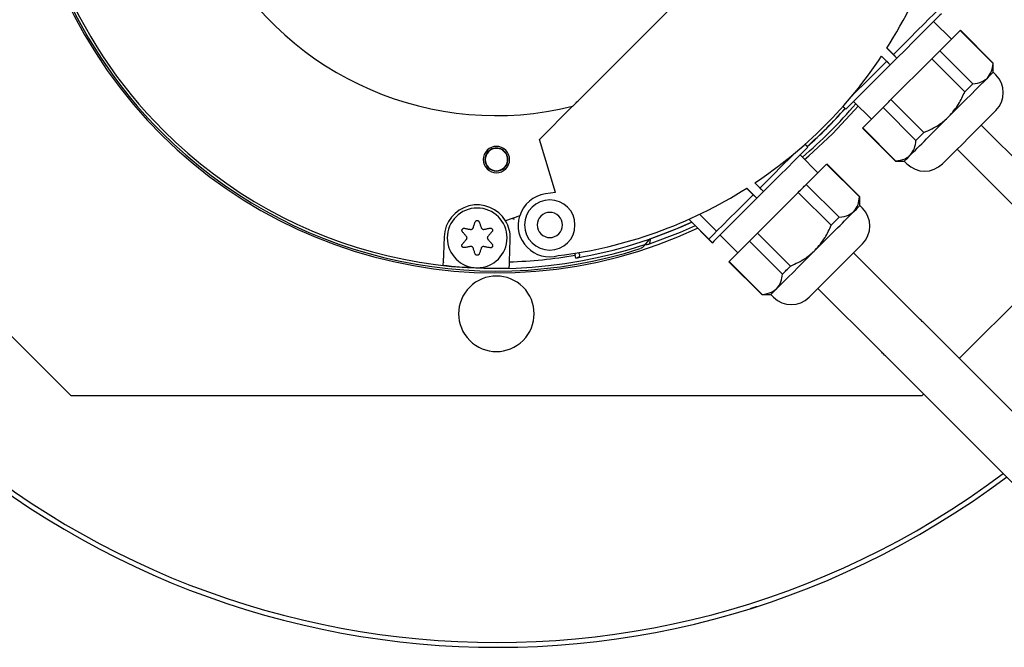
# Model space of a CAD drawing. Units: millimetres. Extents: x 140 to 691, y 93 to 525.
# Drawn here: x 613 to 629, y 452 to 461 of the extents above; entities that cross this region are included whole.
import ezdxf

# ---------------------------------------------------------------- set-up
doc = ezdxf.new("R2010")
doc.units = ezdxf.units.MM

msp = doc.modelspace()

# ---------------------------------------------------------------- linework, layer by layer
at = {"color": 7, "linetype": 'Continuous', "lineweight": 25}
for p, q in [((622.241, 460.195), (625.766, 463.72)), ((627.894, 461.461), (628.177, 461.179)), ((627.991, 460.993), (628.315, 461.317)), ((628.838, 460.793), (628.315, 461.317)), ((628.841, 460.797), (628.318, 461.32)), ((627.066, 460.908), (627.147, 460.828)), ((627.204, 460.772), (627.067, 460.909)), ((627.31, 460.878), (627.151, 461.038)), ((627.152, 461.039), (627.255, 460.936)), ((627.254, 460.935), (627.31, 460.878)), ((628.514, 460.469), (627.991, 460.993)), ((627.148, 460.829), (627.204, 460.772)), ((627.204, 460.772), (627.31, 460.878)), ((627.204, 460.772), (627.204, 460.772)), ((627.216, 460.218), (627.864, 460.866)), ((627.31, 460.878), (627.31, 460.878)), ((628.388, 460.343), (627.864, 460.866)), ((628.841, 460.655), (628.841, 460.797)), ((628.884, 460.613), (628.841, 460.655)), ((626.621, 460.189), (626.904, 459.906)), ((627.739, 459.695), (627.216, 460.218)), ((621.63, 459.585), (622.157, 460.112)), ((626.451, 460.111), (626.497, 460.065)), ((626.499, 460.067), (626.453, 460.113)), ((626.497, 460.065), (626.499, 460.067)), ((627.09, 460.092), (626.766, 459.768)), ((627.613, 459.569), (627.09, 460.092)), ((629.647, 458.817), (628.65, 459.814)), ((626.762, 459.764), (627.286, 459.241)), ((627.289, 459.245), (626.766, 459.768)), ((621.885, 458.744), (621.63, 459.585)), ((625.894, 459.462), (625.848, 459.508)), ((625.85, 459.51), (625.896, 459.464)), ((625.894, 459.462), (625.896, 459.464)), ((629.265, 458.435), (628.269, 459.432)), ((625.772, 459.34), (626.055, 459.057)), ((625.869, 458.871), (626.193, 459.195)), ((626.717, 458.672), (626.193, 459.195)), ((626.72, 458.675), (626.197, 459.199)), ((627.286, 459.241), (627.427, 459.241)), ((627.427, 459.241), (627.47, 459.199)), ((625.189, 458.757), (625.051, 458.895)), ((625.053, 458.896), (625.134, 458.814)), ((621.885, 458.744), (621.724, 458.721)), ((624.921, 458.81), (625.025, 458.706)), ((625.083, 458.651), (624.923, 458.811)), ((625.083, 458.651), (625.189, 458.757)), ((625.743, 458.745), (625.095, 458.097)), ((625.133, 458.813), (625.189, 458.757)), ((625.189, 458.757), (625.189, 458.757)), ((626.266, 458.222), (625.743, 458.745)), ((626.393, 458.348), (625.869, 458.871)), ((625.026, 458.707), (625.083, 458.651)), ((625.083, 458.651), (625.083, 458.651)), ((626.72, 458.534), (626.72, 458.675)), ((626.762, 458.492), (626.72, 458.534)), ((611.392, 458.306), (614.184, 455.514)), ((621.317, 458.372), (621.092, 458.29)), ((624.003, 458.317), (624.376, 457.944)), ((624.321, 458.002), (624.005, 458.318)), ((624.175, 458.397), (624.445, 458.126)), ((625.618, 457.574), (625.095, 458.097)), ((620.116, 458.04), (620.111, 457.898)), ((621.153, 457.64), (621.166, 458.003)), ((623.317, 457.92), (623.391, 458.004)), ((624.378, 457.945), (624.321, 458.002)), ((624.376, 457.944), (624.378, 457.945)), ((624.5, 458.067), (624.782, 457.785)), ((624.969, 457.971), (624.645, 457.647)), ((625.492, 457.447), (624.969, 457.971)), ((622.268, 457.756), (622.258, 457.787)), ((627.618, 456.788), (626.621, 457.785)), ((622.188, 457.776), (622.197, 457.744)), ((624.641, 457.643), (625.164, 457.12)), ((625.168, 457.123), (624.645, 457.647)), ((628.3, 456.105), (629.948, 457.753)), ((625.4, 457.215), (625.306, 457.12)), ((627.052, 456.222), (626.055, 457.219)), ((625.164, 457.12), (625.168, 457.123)), ((625.164, 457.12), (625.306, 457.12)), ((625.306, 457.12), (625.348, 457.077)), ((631.447, 452.959), (627.741, 456.664)), ((630.881, 452.393), (627.175, 456.099)), ((614.184, 455.514), (627.709, 455.514)), ((627.709, 455.514), (627.735, 455.54))]:
    msp.add_line(p, q, dxfattribs=at)
at = {"color": 7, "linetype": 'Continuous', "lineweight": 25, "flags": 128}
for points in [[(627.959, 461.64), (627.938, 461.618), (627.893, 461.573), (627.825, 461.506), (627.738, 461.419), (627.634, 461.315), (627.516, 461.197), (627.388, 461.069), (627.254, 460.935)], [(628.016, 461.583), (627.994, 461.562), (627.949, 461.517), (627.882, 461.45), (627.795, 461.363), (627.691, 461.258), (627.573, 461.14), (627.445, 461.012), (627.31, 460.878)], [(627.864, 460.866), (627.881, 460.883), (627.897, 460.899), (627.913, 460.915), (627.929, 460.931), (627.945, 460.947), (627.96, 460.962), (627.976, 460.978), (627.991, 460.993)], [(627.204, 460.772), (627.07, 460.638), (626.942, 460.51), (626.824, 460.392), (626.72, 460.288), (626.633, 460.201), (626.566, 460.133), (626.521, 460.088), (626.499, 460.067)], [(627.148, 460.829), (627.066, 460.746), (626.985, 460.666), (626.907, 460.588), (626.832, 460.513), (626.762, 460.443), (626.697, 460.378), (626.638, 460.319), (626.586, 460.267)], [(628.747, 460.561), (628.787, 460.602), (628.817, 460.631), (628.835, 460.649), (628.841, 460.655)], [(628.134, 459.948), (628.226, 460.041), (628.317, 460.131), (628.405, 460.219), (628.488, 460.302), (628.565, 460.379), (628.634, 460.448), (628.695, 460.509), (628.747, 460.561)], [(628.388, 460.343), (628.404, 460.36), (628.42, 460.376), (628.436, 460.392), (628.452, 460.408), (628.468, 460.424), (628.484, 460.439), (628.499, 460.454), (628.514, 460.469)], [(627.09, 460.092), (627.105, 460.107), (627.12, 460.122), (627.136, 460.138), (627.151, 460.153), (627.167, 460.169), (627.183, 460.185), (627.2, 460.202), (627.216, 460.218)], [(626.285, 459.676), (626.637, 460.053), (626.692, 460.117)], [(628.884, 460.047), (628.869, 460.033), (628.827, 459.99), (628.759, 459.923), (628.672, 459.835), (628.569, 459.733), (628.459, 459.623), (628.35, 459.513), (628.247, 459.411)], [(627.781, 459.595), (627.821, 459.636), (627.864, 459.678), (627.907, 459.721), (627.951, 459.765), (627.996, 459.81), (628.042, 459.856), (628.088, 459.902), (628.134, 459.948)], [(625.844, 459.269), (625.908, 459.324), (626.285, 459.676)], [(626.762, 459.764), (626.763, 459.765), (626.763, 459.765), (626.764, 459.766), (626.766, 459.768)], [(627.613, 459.569), (627.628, 459.584), (627.643, 459.599), (627.659, 459.614), (627.675, 459.63), (627.69, 459.646), (627.707, 459.662), (627.723, 459.678), (627.739, 459.695)], [(627.522, 459.336), (627.546, 459.36), (627.573, 459.387), (627.603, 459.417), (627.634, 459.448), (627.668, 459.482), (627.704, 459.518), (627.741, 459.555), (627.781, 459.595)], [(625.698, 459.379), (625.646, 459.327), (625.587, 459.267), (625.521, 459.202), (625.451, 459.132), (625.376, 459.056), (625.297, 458.978), (625.216, 458.896), (625.133, 458.813)], [(625.894, 459.462), (625.873, 459.441), (625.828, 459.395), (625.761, 459.328), (625.674, 459.241), (625.569, 459.137), (625.451, 459.019), (625.323, 458.891), (625.189, 458.757)], [(628.247, 459.411), (628.159, 459.323), (628.092, 459.256), (628.05, 459.213), (628.035, 459.199)], [(627.286, 459.241), (627.286, 459.241), (627.287, 459.242), (627.288, 459.243), (627.289, 459.245)], [(627.427, 459.241), (627.433, 459.247), (627.451, 459.265), (627.481, 459.295), (627.522, 459.336)], [(625.743, 458.745), (625.759, 458.761), (625.776, 458.778), (625.792, 458.794), (625.808, 458.81), (625.824, 458.826), (625.839, 458.841), (625.854, 458.856), (625.869, 458.871)], [(625.026, 458.707), (624.892, 458.573), (624.764, 458.445), (624.646, 458.327), (624.542, 458.223), (624.455, 458.136), (624.388, 458.069), (624.343, 458.024), (624.321, 458.002)], [(625.083, 458.651), (624.949, 458.517), (624.821, 458.389), (624.703, 458.27), (624.599, 458.166), (624.511, 458.079), (624.444, 458.012), (624.399, 457.967), (624.378, 457.945)], [(626.366, 458.181), (626.406, 458.22), (626.443, 458.257), (626.479, 458.293), (626.513, 458.327), (626.544, 458.359), (626.574, 458.388), (626.601, 458.415), (626.625, 458.439)], [(626.625, 458.439), (626.666, 458.48), (626.696, 458.51), (626.714, 458.528), (626.72, 458.534)], [(620.576, 458.178), (620.58, 458.19), (620.584, 458.202), (620.588, 458.214), (620.592, 458.226), (620.596, 458.238), (620.6, 458.25), (620.604, 458.262), (620.608, 458.274)], [(620.674, 458.274), (620.678, 458.262), (620.682, 458.25), (620.686, 458.239), (620.69, 458.227), (620.694, 458.215), (620.698, 458.204), (620.702, 458.192), (620.706, 458.18)], [(623.391, 458.004), (623.87, 458.19), (624.05, 458.27)], [(626.266, 458.222), (626.283, 458.238), (626.299, 458.255), (626.315, 458.271), (626.331, 458.287), (626.347, 458.302), (626.362, 458.318), (626.377, 458.333), (626.393, 458.348)], [(620.471, 458.044), (620.463, 458.054), (620.455, 458.063), (620.447, 458.072), (620.439, 458.081), (620.431, 458.09), (620.423, 458.099), (620.415, 458.108), (620.407, 458.117)], [(620.441, 458.174), (620.452, 458.172), (620.464, 458.169), (620.476, 458.167), (620.488, 458.165), (620.5, 458.162), (620.512, 458.16), (620.524, 458.158), (620.536, 458.155)], [(620.746, 458.157), (620.758, 458.159), (620.771, 458.162), (620.783, 458.164), (620.795, 458.167), (620.807, 458.169), (620.819, 458.171), (620.831, 458.174), (620.843, 458.176)], [(620.876, 458.119), (620.868, 458.11), (620.86, 458.1), (620.852, 458.091), (620.844, 458.082), (620.836, 458.073), (620.827, 458.063), (620.819, 458.054), (620.811, 458.044)], [(624.107, 458.213), (623.866, 458.106), (623.375, 457.919)], [(624.969, 457.971), (624.984, 457.986), (624.999, 458.001), (625.014, 458.016), (625.03, 458.032), (625.046, 458.048), (625.062, 458.064), (625.078, 458.08), (625.095, 458.097)], [(626.013, 457.827), (626.059, 457.873), (626.105, 457.919), (626.151, 457.965), (626.196, 458.01), (626.24, 458.054), (626.283, 458.098), (626.326, 458.14), (626.366, 458.181)], [(620.405, 457.923), (620.413, 457.933), (620.421, 457.942), (620.429, 457.951), (620.438, 457.961), (620.446, 457.97), (620.454, 457.979), (620.462, 457.989), (620.471, 457.998)], [(620.811, 457.998), (620.82, 457.989), (620.828, 457.979), (620.837, 457.969), (620.845, 457.959), (620.853, 457.95), (620.862, 457.94), (620.87, 457.931), (620.878, 457.921)], [(623.391, 457.995), (623.382, 457.953), (623.375, 457.919)], [(620.536, 457.885), (620.524, 457.883), (620.511, 457.88), (620.499, 457.878), (620.487, 457.876), (620.474, 457.873), (620.462, 457.871), (620.45, 457.868), (620.438, 457.866)], [(620.608, 457.768), (620.604, 457.78), (620.6, 457.791), (620.596, 457.803), (620.592, 457.815), (620.588, 457.826), (620.584, 457.838), (620.58, 457.85), (620.576, 457.862)], [(620.706, 457.861), (620.702, 457.849), (620.698, 457.837), (620.694, 457.825), (620.69, 457.814), (620.686, 457.802), (620.682, 457.791), (620.678, 457.779), (620.674, 457.768)], [(620.845, 457.864), (620.833, 457.866), (620.821, 457.869), (620.808, 457.871), (620.796, 457.874), (620.783, 457.876), (620.771, 457.879), (620.758, 457.881), (620.746, 457.884)], [(625.4, 457.215), (625.452, 457.266), (625.513, 457.327), (625.582, 457.397), (625.659, 457.473), (625.742, 457.556), (625.83, 457.644), (625.921, 457.735), (626.013, 457.827)], [(626.762, 457.926), (626.748, 457.912), (626.706, 457.869), (626.638, 457.802), (626.55, 457.714)], [(620.101, 457.588), (620.103, 457.65), (620.104, 457.698)], [(621.15, 457.542), (621.152, 457.597), (621.153, 457.64)], [(622.21, 457.701), (622.203, 457.725), (622.197, 457.744)], [(626.55, 457.714), (626.448, 457.611), (626.338, 457.502), (626.228, 457.392), (626.126, 457.29), (626.038, 457.202), (625.971, 457.134), (625.928, 457.092), (625.914, 457.077)], [(625.492, 457.447), (625.507, 457.462), (625.522, 457.478), (625.538, 457.493), (625.553, 457.509), (625.569, 457.525), (625.585, 457.541), (625.602, 457.557), (625.618, 457.574)], [(627.741, 456.664), (627.726, 456.68), (627.71, 456.695), (627.695, 456.711), (627.679, 456.726), (627.664, 456.741), (627.649, 456.757), (627.633, 456.772), (627.618, 456.788)], [(627.175, 456.099), (627.16, 456.114), (627.145, 456.129), (627.129, 456.145), (627.114, 456.16), (627.098, 456.176), (627.083, 456.191), (627.068, 456.207), (627.052, 456.222)]]:
    msp.add_lwpolyline(points, dxfattribs=at)
at = {"color": 7, "linetype": 'Continuous', "lineweight": 25}
for centre, radius, start, end in [((620.946, 465.015), 7.521, 44.9999, 224.9999), ((620.946, 465.015), 7.48, 44.9999, 224.9999), ((620.946, 465.015), 7.55, 134.9979, 295.0584), ((620.946, 465.015), 5.05, 346.1273, 283.8724), ((621.048, 464.917), 7.232, 327.5594, 353.1643), ((627.095, 462.542), 1.729, 314.8761, 315.0366), ((621.048, 464.917), 7.232, 303.615, 326.3446), ((627.713, 461.923), 1.594, 314.8693, 315.0434), ((628.601, 460.33), 0.4, 314.9999, 44.9999), ((620.946, 465.015), 7.5, 310.4113, 319.5884), ((620.946, 465.015), 7.422, 311.7173, 318.2824), ((620.946, 465.015), 7.424, 311.7182, 318.2815), ((620.946, 465.015), 7.521, 224.9999, 287.7044), ((620.946, 465.015), 7.48, 224.9999, 288.3956), ((620.946, 459.265), 0.21, 44.9999, 224.9999), ((620.946, 459.265), 0.183, 134.9999, 314.9999), ((620.946, 459.265), 0.178, 134.9999, 314.9999), ((620.946, 459.265), 0.21, 224.9999, 44.9999), ((620.946, 459.265), 0.183, 314.9999, 134.9999), ((620.946, 459.265), 0.178, 314.9999, 134.9999), ((626.118, 459.275), 0.11, 313.6912, 316.2215), ((627.752, 459.482), 0.4, 224.9999, 314.9999), ((621.795, 458.226), 0.5, 98.13, 163.1124), ((621.048, 464.917), 7.232, 277.0002, 302.4), ((621.795, 458.226), 0.4, 89.9999, 269.9999), ((621.795, 458.226), 0.4, 269.9999, 89.9999), ((625.976, 459.418), 1.051, 314.8244, 315.0883), ((620.641, 458.021), 0.525, 30.7827, 177.9999), ((620.641, 458.021), 0.475, 359.9999, 179.9999), ((621.795, 458.226), 0.2, 44.9999, 224.9999), ((626.48, 458.209), 0.4, 314.9999, 44.9999), ((620.641, 458.021), 0.525, 357.9999, 30.7827), ((621.795, 458.226), 0.505, 163.5621, 285.3932), ((621.795, 458.226), 0.2, 224.9999, 44.9999), ((620.946, 465.015), 7.422, 279.8053, 294.7001), ((620.641, 458.021), 0.475, 179.9999, 359.9999), ((620.946, 465.015), 7.377, 271.6052, 279.7622), ((620.946, 465.015), 7.421, 279.8042, 279.9611), ((625.103, 457.184), 0.651, 134.7432, 135.1695), ((620.946, 465.015), 7.475, 263.503, 271.558), ((620.946, 456.815), 0.6, 44.9979, 224.9979), ((620.946, 456.815), 0.6, 224.9979, 44.9979), ((625.631, 457.36), 0.4, 224.9999, 314.9999), ((620.946, 465.015), 13.423, 219.9199, 306.8626), ((620.946, 465.015), 13.5, 220.0406, 306.9091)]:
    msp.add_arc(centre, radius, start, end, dxfattribs=at)
for points, knots in [([(628.747, 460.561), (628.772, 460.595), (628.82, 460.658), (628.832, 460.751), (628.838, 460.793)], [0, 0, 0, 0, 0.536511, 1, 1, 1, 1]), ([(628.514, 460.469), (628.567, 460.477), (628.659, 460.49), (628.721, 460.54), (628.747, 460.561)], [0, 0, 0, 0, 0.581006, 1, 1, 1, 1]), ([(628.134, 459.948), (628.19, 460.012), (628.294, 460.132), (628.358, 460.276), (628.388, 460.343)], [0, 0, 0, 0, 0.536524, 1, 1, 1, 1]), ([(622.157, 460.112), (622.157, 460.112), (622.158, 460.113), (622.161, 460.116), (622.167, 460.122), (622.177, 460.132), (622.192, 460.147), (622.214, 460.169), (622.231, 460.186), (622.241, 460.195)], [0, 0, 0, 0, 0.0626286, 0.1317537, 0.2177241, 0.3324002, 0.4993242, 0.7252472, 1, 1, 1, 1]), ([(627.739, 459.695), (627.823, 459.733), (627.967, 459.799), (628.085, 459.904), (628.134, 459.948)], [0, 0, 0, 0, 0.580999, 1, 1, 1, 1]), ([(627.522, 459.336), (627.548, 459.37), (627.595, 459.434), (627.608, 459.526), (627.613, 459.569)], [0, 0, 0, 0, 0.536501, 1, 1, 1, 1]), ([(627.289, 459.245), (627.342, 459.252), (627.434, 459.266), (627.496, 459.315), (627.522, 459.336)], [0, 0, 0, 0, 0.580992, 1, 1, 1, 1]), ([(626.625, 458.439), (626.651, 458.473), (626.699, 458.537), (626.711, 458.629), (626.717, 458.672)], [0, 0, 0, 0, 0.536511, 1, 1, 1, 1]), ([(626.393, 458.348), (626.446, 458.356), (626.537, 458.369), (626.599, 458.419), (626.625, 458.439)], [0, 0, 0, 0, 0.581005, 1, 1, 1, 1]), ([(620.608, 458.274), (620.609, 458.277), (620.612, 458.284), (620.621, 458.291), (620.63, 458.296), (620.641, 458.298), (620.652, 458.296), (620.662, 458.291), (620.67, 458.284), (620.673, 458.277), (620.674, 458.274)], [0, 0, 0, 0, 0.131277, 0.258026, 0.380369, 0.500018, 0.619657, 0.741978, 0.868723, 1, 1, 1, 1]), ([(621.234, 458.314), (621.228, 458.317), (621.216, 458.322), (621.205, 458.327), (621.2, 458.329)], [0, 0, 0, 0, 0.57875, 1, 1, 1, 1]), ([(620.407, 458.117), (620.405, 458.12), (620.401, 458.126), (620.398, 458.137), (620.399, 458.147), (620.403, 458.157), (620.41, 458.166), (620.419, 458.172), (620.43, 458.175), (620.437, 458.174), (620.441, 458.174)], [0, 0, 0, 0, 0.131071, 0.257735, 0.380072, 0.49982, 0.619595, 0.742018, 0.868805, 1, 1, 1, 1]), ([(620.536, 458.155), (620.54, 458.155), (620.55, 458.154), (620.562, 458.16), (620.571, 458.168), (620.574, 458.175), (620.576, 458.178)], [0, 0, 0, 0, 0.282154, 0.558974, 0.777071, 1, 1, 1, 1]), ([(620.706, 458.18), (620.708, 458.176), (620.712, 458.167), (620.723, 458.159), (620.735, 458.156), (620.742, 458.157), (620.746, 458.157)], [0, 0, 0, 0, 0.281936, 0.558734, 0.776894, 1, 1, 1, 1]), ([(620.843, 458.176), (620.847, 458.177), (620.854, 458.177), (620.865, 458.174), (620.874, 458.168), (620.88, 458.16), (620.884, 458.149), (620.885, 458.139), (620.883, 458.128), (620.878, 458.122), (620.876, 458.119)], [0, 0, 0, 0, 0.1312512, 0.2580032, 0.380354, 0.5000582, 0.6196466, 0.741997, 0.8686976, 1, 1, 1, 1]), ([(626.013, 457.827), (626.068, 457.891), (626.172, 458.01), (626.236, 458.155), (626.266, 458.222)], [0, 0, 0, 0, 0.536515, 1, 1, 1, 1]), ([(620.479, 458.021), (620.479, 458.026), (620.478, 458.035), (620.473, 458.041), (620.471, 458.044)], [0, 0, 0, 0, 0.555697, 1, 1, 1, 1]), ([(620.471, 457.998), (620.473, 458.002), (620.478, 458.009), (620.479, 458.018), (620.479, 458.021)], [0, 0, 0, 0, 0.562019, 1, 1, 1, 1]), ([(620.811, 458.044), (620.808, 458.041), (620.803, 458.034), (620.803, 458.025), (620.802, 458.021)], [0, 0, 0, 0, 0.5615495, 1, 1, 1, 1]), ([(620.802, 458.021), (620.803, 458.017), (620.804, 458.008), (620.809, 458.001), (620.811, 457.998)], [0, 0, 0, 0, 0.55571, 1, 1, 1, 1]), ([(623.391, 458.004), (623.391, 458.004), (623.391, 458.002), (623.391, 458), (623.391, 457.998), (623.391, 457.996), (623.391, 457.995)], [0, 0, 0, 0, 0.215657, 0.411184, 0.666527, 1, 1, 1, 1]), ([(620.111, 457.898), (620.11, 457.87), (620.108, 457.812), (620.106, 457.746), (620.105, 457.707), (620.105, 457.701), (620.104, 457.698)], [0, 0, 0, 0, 0.280515, 0.560393, 0.780338, 1, 1, 1, 1]), ([(620.438, 457.866), (620.434, 457.866), (620.427, 457.865), (620.416, 457.868), (620.407, 457.874), (620.401, 457.883), (620.397, 457.893), (620.396, 457.904), (620.399, 457.914), (620.403, 457.92), (620.405, 457.923)], [0, 0, 0, 0, 0.131344, 0.258157, 0.380473, 0.50003, 0.619589, 0.741923, 0.86864, 1, 1, 1, 1]), ([(620.576, 457.862), (620.574, 457.867), (620.57, 457.875), (620.559, 457.883), (620.547, 457.886), (620.54, 457.886), (620.536, 457.885)], [0, 0, 0, 0, 0.282097, 0.558823, 0.776938, 1, 1, 1, 1]), ([(620.746, 457.884), (620.741, 457.884), (620.732, 457.885), (620.719, 457.879), (620.71, 457.871), (620.707, 457.864), (620.706, 457.861)], [0, 0, 0, 0, 0.281524, 0.558668, 0.776853, 1, 1, 1, 1]), ([(620.878, 457.921), (620.881, 457.918), (620.885, 457.912), (620.887, 457.901), (620.887, 457.891), (620.883, 457.88), (620.876, 457.872), (620.867, 457.866), (620.856, 457.863), (620.849, 457.863), (620.845, 457.864)], [0, 0, 0, 0, 0.131572, 0.258454, 0.380671, 0.500206, 0.619695, 0.741837, 0.868604, 1, 1, 1, 1]), ([(623.307, 457.917), (623.308, 457.917), (623.309, 457.918), (623.311, 457.918), (623.313, 457.919), (623.314, 457.919), (623.315, 457.919), (623.315, 457.917), (623.314, 457.915), (623.309, 457.908), (623.295, 457.893), (623.273, 457.873), (623.251, 457.858), (623.239, 457.852), (623.234, 457.85)], [0, 0, 0, 0, 0.013584, 0.027023, 0.045945, 0.067066, 0.098897, 0.13535, 0.189197, 0.250031, 0.436327, 0.706057, 0.887891, 1, 1, 1, 1]), ([(623.317, 457.92), (623.316, 457.92), (623.313, 457.919), (623.31, 457.918), (623.308, 457.917), (623.307, 457.917), (623.307, 457.917)], [0, 0, 0, 0, 0.49402, 0.74484, 0.9082, 1, 1, 1, 1]), ([(623.322, 457.917), (623.321, 457.918), (623.318, 457.92), (623.317, 457.92), (623.317, 457.92)], [0, 0, 0, 0, 0.556498, 1, 1, 1, 1]), ([(623.327, 457.91), (623.326, 457.911), (623.324, 457.914), (623.322, 457.916), (623.322, 457.917)], [0, 0, 0, 0, 0.5652278, 1, 1, 1, 1]), ([(623.375, 457.919), (623.366, 457.917), (623.35, 457.914), (623.334, 457.911), (623.327, 457.91)], [0, 0, 0, 0, 0.559997, 1, 1, 1, 1]), ([(625.618, 457.574), (625.702, 457.612), (625.846, 457.677), (625.964, 457.783), (626.013, 457.827)], [0, 0, 0, 0, 0.580989, 1, 1, 1, 1]), ([(620.111, 457.637), (620.109, 457.636), (620.106, 457.634), (620.103, 457.632), (620.102, 457.631)], [0, 0, 0, 0, 0.556775, 1, 1, 1, 1]), ([(620.674, 457.768), (620.673, 457.765), (620.67, 457.758), (620.662, 457.75), (620.652, 457.745), (620.641, 457.744), (620.63, 457.745), (620.621, 457.75), (620.612, 457.758), (620.609, 457.765), (620.608, 457.768)], [0, 0, 0, 0, 0.131336, 0.258114, 0.38043, 0.500018, 0.619596, 0.74189, 0.868665, 1, 1, 1, 1]), ([(622.268, 457.756), (622.269, 457.753), (622.27, 457.745), (622.267, 457.733), (622.26, 457.721), (622.247, 457.71), (622.236, 457.707), (622.23, 457.706)], [0, 0, 0, 0, 0.1538441, 0.3168806, 0.5023257, 0.7476342, 1, 1, 1, 1]), ([(625.4, 457.215), (625.426, 457.249), (625.474, 457.312), (625.486, 457.405), (625.492, 457.447)], [0, 0, 0, 0, 0.536501, 1, 1, 1, 1]), ([(625.168, 457.123), (625.221, 457.131), (625.313, 457.144), (625.375, 457.194), (625.4, 457.215)], [0, 0, 0, 0, 0.580992, 1, 1, 1, 1]), ([(624.983, 452.132), (624.992, 452.135), (625.011, 452.141), (625.047, 452.152), (625.072, 452.161), (625.087, 452.165)], [0, 0, 0, 0, 0.251845, 0.556591, 1, 1, 1, 1])]:
    msp.add_open_spline(points, degree=3, knots=knots, dxfattribs=at)

doc.saveas('drawing.dxf')
